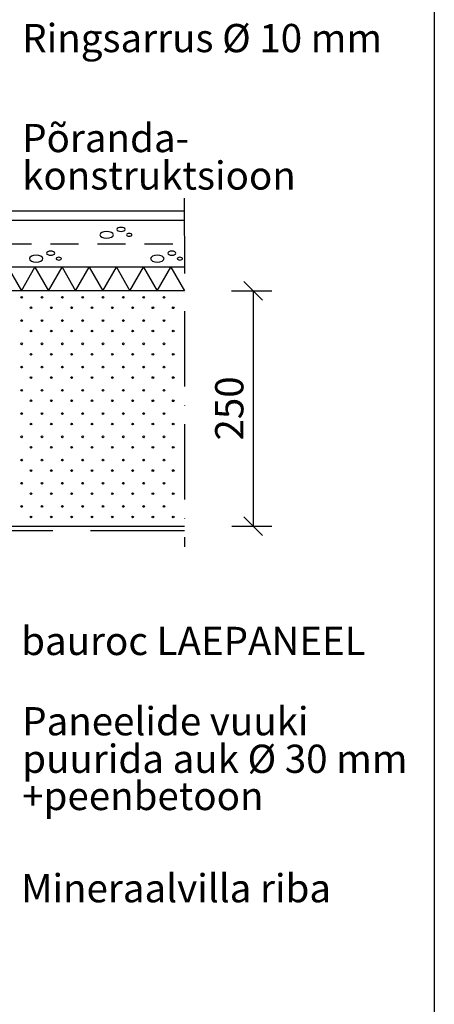
# Model space of a CAD drawing. Units: millimetres. Extents: x 4723 to 6553, y 818 to 3569.
# Drawn here: x 6113 to 6553, y 1775 to 2821 of the extents above; entities that cross this region are included whole.
import ezdxf

# ---------------------------------------------------------------- set-up
doc = ezdxf.new("R2010")
doc.units = ezdxf.units.MM
doc.header["$LTSCALE"] = 20
for name, pattern in [('KV', [2.5, 1.5, -1]), ('KVP', [7, 5, -2]), ('PKV', [6, 4, -1, 0, -1])]:
    doc.linetypes.add(name, pattern=pattern)
for name, color, linetype in [('ABI2', 7, 'Continuous'), ('ARMATUUR', 1, 'Continuous'), ('KONTUURID', 4, 'Continuous'), ('MÄRGENDID', 6, 'Continuous'), ('MÕÕTKETID', 6, 'Continuous'), ('RAAMJOON', 15, 'Continuous'), ('RASTRID', 250, 'Continuous'), ('RASTRIDPLOKK', 15, 'Continuous'), ('TEKSTID', 7, 'Continuous')]:
    doc.layers.add(name, color=color, linetype=linetype)
doc.styles.add('ARIAL', font='arial.ttf')
doc.styles.get("Standard").update_dxf_attribs({"font": 'arial.ttf'})
doc.dimstyles.new('Standard1', dxfattribs={"dimscale": 10, "dimtxt": 3, "dimasz": 2, "dimexe": 2, "dimexo": 5, "dimgap": 1, "dimtad": 1, "dimtih": 1, "dimdec": 0, "dimzin": 0, "dimdsep": 46, "dimtxsty": 'Standard', "dimblk1": 'OBLIQUE', "dimblk2": 'OBLIQUE', "dimsah": 1, "dimcen": 0.09, "dimadec": 0, "dimazin": 0, "dimtfac": 1, "dimtdec": 0, "dimtofl": 0, "dimtmove": 0, "dimatfit": 3, "dimfxl": 1, "dimtolj": 1, "dimtzin": 0, "dimarcsym": 0})

# ---------------------------------------------------------------- blocks, each defined once
blk = doc.blocks.new('CBLK', base_point=(0.662, 0.516))
at = {"layer": 'RASTRIDPLOKK'}
for centre, radius in [((0.314, 0.667), 0.253), ((1.156, 0.667), 0.101), ((0.853, 0.263), 0.152)]:
    blk.add_circle(centre, radius, dxfattribs=at)
blk = doc.blocks.new('SIPO')
at = {"layer": 'RASTRIDPLOKK'}
for centre in [(-0.238, 0.27), (0.238, -0.27)]:
    blk.add_circle(centre, 0.0438, dxfattribs=at)
blk = doc.blocks.new('_OBLIQUE')
at = {"color": 0, "linetype": 'ByBlock'}
blk.add_line((-0.5, -0.5), (0.5, 0.5), dxfattribs=at)
blk = doc.blocks.new('*D44')
at = {"layer": 'Defpoints', "color": 0, "linetype": 'Continuous', "transparency": 16777216}
for p in [(6287.8, 2532.8), (6288.1, 2282.8), (6360.8, 2282.8)]:
    blk.add_point(p, dxfattribs=at)
at = {"layer": 'MÕÕTKETID', "color": 0, "linetype": 'Continuous', "lineweight": -2, "transparency": 16777216}
for p, q in [((6337.8, 2532.8), (6380.8, 2532.8)), ((6360.8, 2532.8), (6360.8, 2282.8)), ((6338.1, 2282.8), (6380.8, 2282.8))]:
    blk.add_line(p, q, dxfattribs=at)
at = {"layer": 'MÕÕTKETID', "color": 0, "linetype": 'Continuous', "lineweight": -2, "transparency": 16777216, "xscale": 20, "yscale": 20, "zscale": 20}
for p, rotation in [((6360.8, 2532.8), 90), ((6360.8, 2282.8), 270)]:
    blk.add_blockref('_OBLIQUE', p, dxfattribs=dict(at, rotation=rotation))
at = {"layer": 'MÕÕTKETID', "color": 0, "linetype": 'Continuous', "transparency": 16777216, "insert": (6335.5, 2407.8), "char_height": 30, "attachment_point": 5, "rotation": 90, "style": 'ARIAL'}
blk.add_mtext('\\A1;250', dxfattribs=at)

msp = doc.modelspace()

# ---------------------------------------------------------------- linework, layer by layer
at = {"layer": 'ABI2'}
msp.add_line((5910.4, 2617.8), (6287.7, 2617.8), dxfattribs=at)
at = {"layer": 'ARMATUUR', "linetype": 'KV'}
msp.add_line((5945.4, 2582.8), (6287.7, 2582.8), dxfattribs=at)
at = {"layer": 'KONTUURID'}
for points in [[(6287.8, 2557.8), (5920.4, 2557.8), (5920.4, 2607.8), (6287.7, 2607.8)], [(6287.8, 2532.8), (5760.1, 2532.8), (5760.1, 2282.8), (6288.1, 2282.8)]]:
    msp.add_lwpolyline(points, dxfattribs=at)
at = {"layer": 'MÄRGENDID', "linetype": 'PKV'}
msp.add_line((6287.7, 2631.3), (6288.1, 2260.8), dxfattribs=at)
at = {"layer": 'RAAMJOON'}
msp.add_line((6553.3, 3568.7), (6553.3, 1198), dxfattribs=at)
at = {"layer": 'RASTRID'}
for p, q in [((6100.1, 2557.8), (6114.6, 2532.8)), ((6114.6, 2532.8), (6129, 2557.8)), ((6129, 2557.8), (6143.4, 2532.8)), ((6143.4, 2532.8), (6157.9, 2557.8)), ((6157.9, 2557.8), (6172.3, 2532.8)), ((6172.3, 2532.8), (6186.7, 2557.8)), ((6186.7, 2557.8), (6201.2, 2532.8)), ((6201.2, 2532.8), (6215.6, 2557.8)), ((6215.6, 2557.8), (6230, 2532.8)), ((6230, 2532.8), (6244.5, 2557.8)), ((6244.5, 2557.8), (6258.9, 2532.8)), ((6258.9, 2532.8), (6273.3, 2557.8)), ((6273.3, 2557.8), (6287.8, 2532.8))]:
    msp.add_line(p, q, dxfattribs=at)
at = {"layer": 'RASTRID', "linetype": 'KVP'}
msp.add_line((6288.1, 2277.8), (5919.6, 2277.8), dxfattribs=at)

# ---------------------------------------------------------------- block references
at = {"layer": 'RASTRID', "linetype": 'Continuous', "xscale": 28.49084205171312, "yscale": -14.32820840100339, "zscale": 28.49084205171312}
for p in [(6215.1, 2594.4), (6140.3, 2569.1), (6269, 2569.1)]:
    msp.add_blockref('CBLK', p, dxfattribs=at)
at = {"layer": 'RASTRIDPLOKK', "linetype": 'Continuous', "xscale": 20.57466108350627, "yscale": 20.57466108350627, "zscale": 20.57466108350627}
for p in [(6119.9, 2520.3), (6141.5, 2520.3), (6163.1, 2520.3), (6184.7, 2520.3), (6206.3, 2520.3), (6227.9, 2520.3), (6249.5, 2520.3), (6271.1, 2520.3), (6119.9, 2495.6), (6141.5, 2495.6), (6163.1, 2495.6), (6184.7, 2495.6), (6206.3, 2495.6), (6227.9, 2495.6), (6249.5, 2495.6), (6271.1, 2495.6), (6119.9, 2470.9), (6141.5, 2470.9), (6163.1, 2470.9), (6184.7, 2470.9), (6206.3, 2470.9), (6227.9, 2470.9), (6249.5, 2470.9), (6271.1, 2470.9), (6119.9, 2446.2), (6141.5, 2446.2), (6163.1, 2446.2), (6184.7, 2446.2), (6206.3, 2446.2), (6227.9, 2446.2), (6249.5, 2446.2), (6271.1, 2446.2), (6119.9, 2421.5), (6141.5, 2421.5), (6163.1, 2421.5), (6184.7, 2421.5), (6206.3, 2421.5), (6227.9, 2421.5), (6249.5, 2421.5), (6271.1, 2421.5), (6119.9, 2396.8), (6141.5, 2396.8), (6163.1, 2396.8), (6184.7, 2396.8), (6206.3, 2396.8), (6227.9, 2396.8), (6249.5, 2396.8), (6271.1, 2396.8), (6119.9, 2372.1), (6141.5, 2372.1), (6163.1, 2372.1), (6184.7, 2372.1), (6206.3, 2372.1), (6227.9, 2372.1), (6249.5, 2372.1), (6271.1, 2372.1), (6119.9, 2347.4), (6141.5, 2347.4), (6163.1, 2347.4), (6184.7, 2347.4), (6206.3, 2347.4), (6227.9, 2347.4), (6249.5, 2347.4), (6271.1, 2347.4), (6119.9, 2322.8), (6141.5, 2322.8), (6163.1, 2322.8), (6184.7, 2322.8), (6206.3, 2322.8), (6227.9, 2322.8), (6249.5, 2322.8), (6271.1, 2322.8), (6119.9, 2298.1), (6141.5, 2298.1), (6163.1, 2298.1), (6184.7, 2298.1), (6206.3, 2298.1), (6227.9, 2298.1), (6249.5, 2298.1), (6271.1, 2298.1)]:
    msp.add_blockref('SIPO', p, dxfattribs=at)

# ---------------------------------------------------------------- texts
at = {"layer": 'TEKSTID', "style": 'ARIAL'}
for s, p in [('Ringsarrus %%C 10 mm', (6115.5, 2786.3)), ('Põranda-', (6115.5, 2680.1)), ('konstruktsioon', (6115.5, 2640.3)), ('bauroc LAEPANEEL', (6114.4, 2145.8)), ('Paneelide vuuki', (6115.5, 2060.5)), ('puurida auk %%C 30 mm', (6115.5, 2020.6)), ('+peenbetoon', (6115.5, 1981.1)), ('Mineraalvilla riba', (6114.4, 1883.1))]:
    msp.add_text(s, height=30, dxfattribs=at).set_placement(p)

# ---------------------------------------------------------------- dimensions: what is measured, and where the dimension line sits
at = {"layer": 'MÕÕTKETID', "linetype": 'Continuous'}
dim = msp.add_linear_dim(base=(6360.8, 2282.8), p1=(6287.8, 2532.8), p2=(6288.1, 2282.8), angle=90, dimstyle='Standard1', override={"dimtih": 0, "dimtxsty": 'ARIAL'}, dxfattribs=at)
dim.commit()
dim.dimension.update_dxf_attribs({"geometry": '*D44', "text_midpoint": (6335.5, 2407.8)})

doc.saveas('drawing.dxf')
